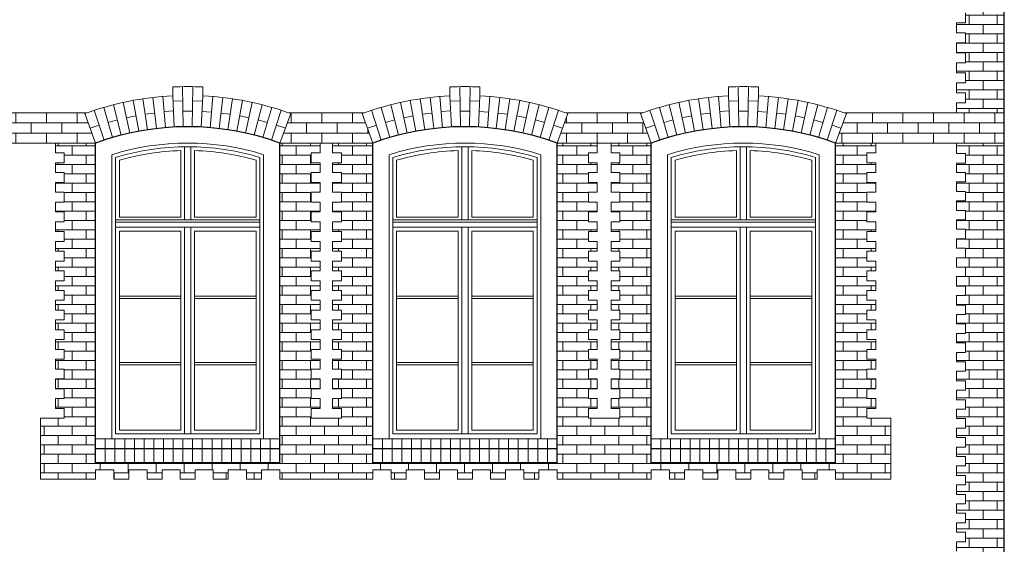
# Model space of a CAD drawing. Units: centimetres. Extents: x 11711 to 27676, y -13618 to -101.
# Drawn here: x 24143 to 24928, y -12188 to -11770 of the extents above; entities that cross this region are included whole.
import ezdxf

# ---------------------------------------------------------------- set-up
doc = ezdxf.new("R2010")
doc.units = ezdxf.units.CM
for name, color, linetype, lineweight in [('Elewacje', 142, 'Continuous', 25), ('Lpomoc', 95, 'Continuous', 13), ('Obrys', 143, 'Continuous', 20), ('Wypełnienie', 252, 'Continuous', 9)]:
    doc.layers.add(name, color=color, linetype=linetype, lineweight=lineweight)

msp = doc.modelspace()

# ---------------------------------------------------------------- hatches: boundary and pattern name
at = {"layer": 'Wypełnienie'}
h = msp.add_hatch(dxfattribs=at)
h.set_pattern_fill('AR-BRSTD', color=256, scale=0.11, style=0)
h.paths.add_polyline_path([(24928.13, -11748.19), (24906.13, -11748.19), (24884.13, -11748.19), (24884.13, -11756.19), (24890.13, -11756.19), (24890.13, -11764.19), (24897.13, -11764.19), (24897.13, -11772.19), (24890.13, -11772.19), (24890.13, -11780.19), (24897.13, -11780.19), (24897.13, -11788.19), (24890.13, -11788.19), (24890.13, -11796.19), (24897.13, -11796.19), (24897.13, -11804.19), (24890.13, -11804.19), (24890.13, -11812.19), (24897.13, -11812.19), (24897.13, -11820.19), (24890.13, -11820.19), (24890.13, -11828.19), (24897.13, -11828.19), (24897.13, -11836.19), (24890.13, -11836.19), (24890.13, -11844.19), (24928.13, -11844.19)])
h = msp.add_hatch(dxfattribs=at)
h.set_pattern_fill('AR-BRSTD', color=256, scale=0.12, style=0)
h.paths.add_polyline_path([(24195.06, -11844.7, -0.001588), (24196.49, -11844.19), (24059.13, -11844.19), (24059.13, -11868.19), (24203.63, -11868.19)])
h = msp.add_hatch(dxfattribs=at)
h.set_pattern_fill('AR-BRSTD', color=256, scale=0.12, style=0)
h.paths.add_polyline_path([(24416.06, -11844.7, -0.001588), (24417.49, -11844.19), (24357.78, -11844.19, -0.001588), (24359.21, -11844.7), (24350.63, -11868.19), (24424.63, -11868.19)])
h = msp.add_hatch(dxfattribs=at)
h.set_pattern_fill('AR-BRSTD', color=256, scale=0.12, style=0)
h.paths.add_polyline_path([(24638.06, -11844.7, -0.001588), (24639.49, -11844.19), (24578.78, -11844.19, -0.001588), (24580.21, -11844.7), (24571.63, -11868.19), (24646.63, -11868.19)])
h = msp.add_hatch(dxfattribs=at)
h.set_pattern_fill('AR-BRSTD', color=256, scale=0.12, style=0)
h.paths.add_polyline_path([(24928.13, -11844.19), (24800.78, -11844.19, -0.001588), (24802.21, -11844.7), (24793.63, -11868.19), (24928.13, -11868.19)])
h = msp.add_hatch(dxfattribs=at)
h.set_pattern_fill('AR-BRSTD', color=256, scale=0.11, style=0)
h.paths.add_polyline_path([(24424.63, -11868.19), (24392.63, -11868.19), (24392.63, -11876.03), (24399.63, -11876.03), (24399.63, -11883.87), (24392.63, -11883.87), (24392.63, -11891.71), (24399.63, -11891.71), (24399.63, -11899.56), (24392.63, -11899.56), (24392.63, -11907.4), (24399.63, -11907.4), (24399.63, -11915.24), (24392.63, -11915.24), (24392.63, -11923.09), (24399.63, -11923.09), (24399.63, -11930.93), (24392.63, -11930.93), (24392.63, -11938.77), (24399.63, -11938.77), (24399.63, -11946.62), (24392.63, -11946.62), (24392.63, -11954.46), (24399.63, -11954.46), (24399.63, -11962.3), (24392.63, -11962.3), (24392.63, -11970.14), (24399.63, -11970.14), (24399.63, -11977.99), (24392.63, -11977.99), (24392.63, -11985.83), (24399.63, -11985.83), (24399.63, -11993.67), (24392.63, -11993.67), (24392.63, -12001.52), (24399.63, -12001.52), (24399.63, -12009.36), (24392.63, -12009.36), (24392.63, -12017.2), (24399.63, -12017.2), (24399.63, -12025.05), (24392.63, -12025.05), (24392.63, -12032.89), (24399.63, -12032.89), (24399.63, -12040.73), (24392.63, -12040.73), (24392.63, -12048.58), (24399.63, -12048.58), (24399.63, -12056.42), (24392.63, -12056.42), (24392.63, -12064.26), (24399.63, -12064.26), (24399.63, -12072.1), (24392.63, -12072.1), (24392.63, -12079.95), (24399.63, -12079.95), (24399.63, -12087.79), (24392.63, -12087.79), (24380.63, -12087.79), (24375.63, -12087.79), (24375.63, -12079.95), (24382.63, -12079.95), (24382.63, -12072.1), (24375.63, -12072.1), (24375.63, -12064.26), (24382.63, -12064.26), (24382.63, -12056.42), (24375.63, -12056.42), (24375.63, -12048.58), (24382.63, -12048.58), (24382.63, -12040.73), (24375.63, -12040.73), (24375.63, -12032.89), (24382.63, -12032.89), (24382.63, -12025.05), (24375.63, -12025.05), (24375.63, -12017.2), (24382.63, -12017.2), (24382.63, -12009.36), (24375.63, -12009.36), (24375.63, -12001.52), (24382.63, -12001.52), (24382.63, -11993.67), (24375.63, -11993.67), (24375.63, -11985.83), (24382.63, -11985.83), (24382.63, -11977.99), (24375.63, -11977.99), (24375.63, -11970.14), (24382.63, -11970.14), (24382.63, -11962.3), (24375.63, -11962.3), (24375.63, -11954.46), (24382.63, -11954.46), (24382.63, -11946.62), (24375.63, -11946.62), (24375.63, -11938.77), (24382.63, -11938.77), (24382.63, -11930.93), (24375.63, -11930.93), (24375.63, -11923.09), (24382.63, -11923.09), (24382.63, -11915.24), (24375.63, -11915.24), (24375.63, -11907.4), (24382.63, -11907.4), (24382.63, -11899.56), (24375.63, -11899.56), (24375.63, -11891.71), (24382.63, -11891.71), (24382.63, -11883.87), (24375.63, -11883.87), (24375.63, -11876.03), (24382.63, -11876.03), (24382.63, -11868.19), (24350.63, -11868.19), (24350.63, -12123.4), (24203.63, -12123.4), (24203.63, -11868.19), (24171.63, -11868.19), (24171.63, -11876.03), (24178.63, -11876.03), (24178.63, -11883.87), (24171.63, -11883.87), (24171.63, -11891.71), (24178.63, -11891.71), (24178.63, -11899.56), (24171.63, -11899.56), (24171.63, -11907.4), (24178.63, -11907.4), (24178.63, -11915.24), (24171.63, -11915.24), (24171.63, -11923.09), (24178.63, -11923.09), (24178.63, -11930.93), (24171.63, -11930.93), (24171.63, -11938.77), (24178.63, -11938.77), (24178.63, -11946.62), (24171.63, -11946.62), (24171.63, -11954.46), (24178.63, -11954.46), (24178.63, -11962.3), (24171.63, -11962.3), (24171.63, -11970.14), (24178.63, -11970.14), (24178.63, -11977.99), (24171.63, -11977.99), (24171.63, -11985.83), (24178.63, -11985.83), (24178.63, -11993.67), (24171.63, -11993.67), (24171.63, -12001.52), (24178.63, -12001.52), (24178.63, -12009.36), (24171.63, -12009.36), (24171.63, -12017.2), (24178.63, -12017.2), (24178.63, -12025.05), (24171.63, -12025.05), (24171.63, -12032.89), (24178.63, -12032.89), (24178.63, -12040.73), (24171.63, -12040.73), (24171.63, -12048.58), (24178.63, -12048.58), (24178.63, -12056.42), (24171.63, -12056.42), (24171.63, -12064.26), (24178.63, -12064.26), (24178.63, -12072.1), (24171.63, -12072.1), (24171.63, -12079.95), (24178.63, -12079.95), (24178.63, -12087.79), (24171.63, -12087.79), (24159.63, -12087.79), (24159.63, -12136.28), (24203.63, -12136.28), (24203.63, -12128.78), (24218.23, -12128.78), (24218.23, -12136.28), (24230.23, -12136.28), (24230.23, -12128.78), (24244.83, -12128.78), (24244.83, -12136.28), (24256.83, -12136.28), (24256.83, -12128.78), (24271.13, -12128.78), (24271.13, -12136.28), (24283.13, -12136.28), (24283.13, -12128.78), (24297.43, -12128.78), (24297.43, -12136.28), (24309.43, -12136.28), (24309.43, -12128.78), (24324.03, -12128.78), (24324.03, -12136.28), (24336.03, -12136.28), (24336.03, -12128.78), (24350.63, -12128.78), (24350.63, -12136.28), (24424.63, -12136.28), (24424.63, -12128.78), (24439.23, -12128.78), (24439.23, -12136.28), (24451.23, -12136.28), (24451.23, -12128.78), (24465.83, -12128.78), (24465.83, -12136.28), (24477.83, -12136.28), (24477.83, -12128.78), (24492.13, -12128.78), (24492.13, -12136.28), (24504.13, -12136.28), (24504.13, -12128.78), (24518.43, -12128.78), (24518.43, -12136.28), (24530.43, -12136.28), (24530.43, -12128.78), (24545.03, -12128.78), (24545.03, -12136.28), (24557.03, -12136.28), (24557.03, -12128.78), (24571.63, -12128.78), (24571.63, -12136.28), (24646.63, -12136.28), (24646.63, -12128.78), (24661.23, -12128.78), (24661.23, -12136.28), (24673.23, -12136.28), (24673.23, -12128.78), (24687.83, -12128.78), (24687.83, -12136.28), (24699.83, -12136.28), (24699.83, -12128.78), (24714.13, -12128.78), (24714.13, -12136.28), (24726.13, -12136.28), (24726.13, -12128.78), (24740.43, -12128.78), (24740.43, -12136.28), (24752.43, -12136.28), (24752.43, -12128.78), (24767.03, -12128.78), (24767.03, -12136.28), (24779.03, -12136.28), (24779.03, -12128.78), (24793.63, -12128.78), (24793.63, -12136.28), (24837.63, -12136.28), (24837.63, -12087.79), (24825.63, -12087.79), (24818.63, -12087.79), (24818.63, -12079.95), (24825.63, -12079.95), (24825.63, -12072.1), (24818.63, -12072.1), (24818.63, -12064.26), (24825.63, -12064.26), (24825.63, -12056.42), (24818.63, -12056.42), (24818.63, -12048.58), (24825.63, -12048.58), (24825.63, -12040.73), (24818.63, -12040.73), (24818.63, -12032.89), (24825.63, -12032.89), (24825.63, -12025.05), (24818.63, -12025.05), (24818.63, -12017.2), (24825.63, -12017.2), (24825.63, -12009.36), (24818.63, -12009.36), (24818.63, -12001.52), (24825.63, -12001.52), (24825.63, -11993.67), (24818.63, -11993.67), (24818.63, -11985.83), (24825.63, -11985.83), (24825.63, -11977.99), (24818.63, -11977.99), (24818.63, -11970.14), (24825.63, -11970.14), (24825.63, -11962.3), (24818.63, -11962.3), (24818.63, -11954.46), (24825.63, -11954.46), (24825.63, -11946.62), (24818.63, -11946.62), (24818.63, -11938.77), (24825.63, -11938.77), (24825.63, -11930.93), (24818.63, -11930.93), (24818.63, -11923.09), (24825.63, -11923.09), (24825.63, -11915.24), (24818.63, -11915.24), (24818.63, -11907.4), (24825.63, -11907.4), (24825.63, -11899.56), (24818.63, -11899.56), (24818.63, -11891.71), (24825.63, -11891.71), (24825.63, -11883.87), (24818.63, -11883.87), (24818.63, -11876.03), (24825.63, -11876.03), (24825.63, -11868.19), (24793.63, -11868.19), (24793.63, -12123.4), (24646.63, -12123.4), (24646.63, -11868.19), (24614.63, -11868.19), (24614.63, -11876.03), (24621.63, -11876.03), (24621.63, -11883.87), (24614.63, -11883.87), (24614.63, -11891.71), (24621.63, -11891.71), (24621.63, -11899.56), (24614.63, -11899.56), (24614.63, -11907.4), (24621.63, -11907.4), (24621.63, -11915.24), (24614.63, -11915.24), (24614.63, -11923.09), (24621.63, -11923.09), (24621.63, -11930.93), (24614.63, -11930.93), (24614.63, -11938.77), (24621.63, -11938.77), (24621.63, -11946.62), (24614.63, -11946.62), (24614.63, -11954.46), (24621.63, -11954.46), (24621.63, -11962.3), (24614.63, -11962.3), (24614.63, -11970.14), (24621.63, -11970.14), (24621.63, -11977.99), (24614.63, -11977.99), (24614.63, -11985.83), (24621.63, -11985.83), (24621.63, -11993.67), (24614.63, -11993.67), (24614.63, -12001.52), (24621.63, -12001.52), (24621.63, -12009.36), (24614.63, -12009.36), (24614.63, -12017.2), (24621.63, -12017.2), (24621.63, -12025.05), (24614.63, -12025.05), (24614.63, -12032.89), (24621.63, -12032.89), (24621.63, -12040.73), (24614.63, -12040.73), (24614.63, -12048.58), (24621.63, -12048.58), (24621.63, -12056.42), (24614.63, -12056.42), (24614.63, -12064.26), (24621.63, -12064.26), (24621.63, -12072.1), (24614.63, -12072.1), (24614.63, -12079.95), (24621.63, -12079.95), (24621.63, -12087.79), (24614.63, -12087.79), (24602.63, -12087.79), (24596.63, -12087.79), (24596.63, -12079.95), (24603.63, -12079.95), (24603.63, -12072.1), (24596.63, -12072.1), (24596.63, -12064.26), (24603.63, -12064.26), (24603.63, -12056.42), (24596.63, -12056.42), (24596.63, -12048.58), (24603.63, -12048.58), (24603.63, -12040.73), (24596.63, -12040.73), (24596.63, -12032.89), (24603.63, -12032.89), (24603.63, -12025.05), (24596.63, -12025.05), (24596.63, -12017.2), (24603.63, -12017.2), (24603.63, -12009.36), (24596.63, -12009.36), (24596.63, -12001.52), (24603.63, -12001.52), (24603.63, -11993.67), (24596.63, -11993.67), (24596.63, -11985.83), (24603.63, -11985.83), (24603.63, -11977.99), (24596.63, -11977.99), (24596.63, -11970.14), (24603.63, -11970.14), (24603.63, -11962.3), (24596.63, -11962.3), (24596.63, -11954.46), (24603.63, -11954.46), (24603.63, -11946.62), (24596.63, -11946.62), (24596.63, -11938.77), (24603.63, -11938.77), (24603.63, -11930.93), (24596.63, -11930.93), (24596.63, -11923.09), (24603.63, -11923.09), (24603.63, -11915.24), (24596.63, -11915.24), (24596.63, -11907.4), (24603.63, -11907.4), (24603.63, -11899.56), (24596.63, -11899.56), (24596.63, -11891.71), (24603.63, -11891.71), (24603.63, -11883.87), (24596.63, -11883.87), (24596.63, -11876.03), (24603.63, -11876.03), (24603.63, -11868.19), (24571.63, -11868.19), (24571.63, -12123.4), (24424.63, -12123.4)])
h = msp.add_hatch(dxfattribs=at)
h.set_pattern_fill('AR-BRSTD', color=256, scale=0.11, style=0)
h.paths.add_polyline_path([(24928.13, -11868.19), (24890.13, -11868.19), (24890.13, -11876.59), (24897.13, -11876.59), (24897.13, -11884.14), (24890.13, -11884.14), (24890.13, -11891.69), (24897.13, -11891.69), (24897.13, -11899.24), (24890.13, -11899.24), (24890.13, -11906.8), (24897.13, -11906.8), (24897.13, -11914.35), (24890.13, -11914.35), (24890.13, -11921.9), (24897.13, -11921.9), (24897.13, -11929.45), (24890.13, -11929.45), (24890.13, -11937), (24897.13, -11937), (24897.13, -11944.56), (24890.13, -11944.56), (24890.13, -11952.11), (24897.13, -11952.11), (24897.13, -11959.66), (24890.13, -11959.66), (24890.13, -11967.21), (24897.13, -11967.21), (24897.13, -11974.76), (24890.13, -11974.76), (24890.13, -11982.31), (24897.13, -11982.31), (24897.13, -11989.87), (24890.13, -11989.87), (24890.13, -11997.42), (24897.13, -11997.42), (24897.13, -12004.97), (24890.13, -12004.97), (24890.13, -12012.52), (24897.13, -12012.52), (24897.13, -12020.07), (24890.13, -12020.07), (24890.13, -12027.62), (24897.13, -12027.62), (24897.13, -12035.18), (24890.13, -12035.18), (24890.13, -12042.73), (24897.13, -12042.73), (24897.13, -12050.28), (24890.13, -12050.28), (24890.13, -12057.83), (24897.13, -12057.83), (24897.13, -12065.38), (24890.13, -12065.38), (24890.13, -12072.93), (24897.13, -12072.93), (24897.13, -12080.49), (24890.13, -12080.49), (24890.13, -12088.04), (24897.13, -12088.04), (24897.13, -12095.59), (24890.13, -12095.59), (24890.13, -12103.14), (24897.13, -12103.14), (24897.13, -12110.69), (24890.13, -12110.69), (24890.13, -12118.24), (24897.13, -12118.24), (24897.13, -12125.8), (24890.13, -12125.8), (24890.13, -12133.35), (24897.13, -12133.35), (24897.13, -12140.9), (24890.13, -12140.9), (24890.13, -12148.45), (24897.13, -12148.45), (24897.13, -12156), (24890.13, -12156), (24890.13, -12163.56), (24897.13, -12163.56), (24897.13, -12171.11), (24890.13, -12171.11), (24890.13, -12178.66), (24897.13, -12178.66), (24897.13, -12186.21), (24890.13, -12186.21), (24890.13, -12193.76), (24897.13, -12193.76), (24897.13, -12201.31), (24890.13, -12201.31), (24890.13, -12208.87), (24897.13, -12208.87), (24897.13, -12216.42), (24890.13, -12216.42), (24890.13, -12223.97), (24897.13, -12223.97), (24897.13, -12231.52), (24890.13, -12231.52), (24890.13, -12239.07), (24897.13, -12239.07), (24897.13, -12246.62), (24890.13, -12246.62), (24890.13, -12254.18), (24897.13, -12254.18), (24897.13, -12261.73), (24890.13, -12261.73), (24890.13, -12269.28), (24897.13, -12269.28), (24897.13, -12276.83), (24928.13, -12276.83)])

# ---------------------------------------------------------------- linework, layer by layer
at = {"layer": 'Elewacje'}
for p, q in [((24928.13, -12599.83), (24928.13, -11748.19)), ((24203.63, -12123.4), (24203.63, -11868.19)), ((24350.63, -12123.4), (24350.63, -11868.19)), ((24424.63, -12123.4), (24424.63, -11868.19)), ((24571.63, -12123.4), (24571.63, -11868.19)), ((24646.63, -12123.4), (24646.63, -11868.19)), ((24793.63, -12123.4), (24793.63, -11868.19)), ((24350.63, -12112.19), (24203.63, -12112.19)), ((24571.63, -12112.19), (24424.63, -12112.19)), ((24793.63, -12112.19), (24646.63, -12112.19)), ((24350.63, -12123.4), (24203.63, -12123.4)), ((24571.63, -12123.4), (24424.63, -12123.4)), ((24793.63, -12123.4), (24646.63, -12123.4))]:
    msp.add_line(p, q, dxfattribs=at)
for centre in [(24277.13, -12069.46), (24498.13, -12069.46), (24720.13, -12069.46)]:
    msp.add_arc(centre, 214.28, 69.93957, 110.06043, dxfattribs=at)
at = {"layer": 'Lpomoc'}
for p, q in [((24273.56, -11855.22), (24273.03, -11823.22)), ((24281.24, -11823.22), (24280.7, -11855.22)), ((24494.56, -11855.22), (24494.03, -11823.22)), ((24502.24, -11823.22), (24501.7, -11855.22)), ((24716.56, -11855.22), (24716.03, -11823.22)), ((24724.24, -11823.22), (24723.7, -11855.22)), ((24217.91, -11837.63), (24224.1, -11861.85)), ((24225.68, -11835.78), (24231.05, -11860.2)), ((24233.49, -11834.2), (24238.05, -11858.78)), ((24241.36, -11832.87), (24245.1, -11857.59)), ((24249.27, -11831.81), (24252.18, -11856.64)), ((24257.21, -11831.02), (24259.29, -11855.93)), ((24266.42, -11855.45), (24265.17, -11830.48)), ((24265.39, -11834.88), (24273.22, -11834.64)), ((24288.88, -11834.88), (24281.05, -11834.64)), ((24287.85, -11855.45), (24289.1, -11830.48)), ((24297.06, -11831.02), (24294.97, -11855.93)), ((24302.08, -11856.64), (24304.99, -11831.81)), ((24309.16, -11857.59), (24312.9, -11832.87)), ((24316.21, -11858.78), (24320.77, -11834.2)), ((24323.21, -11860.2), (24328.59, -11835.78)), ((24330.16, -11861.85), (24336.35, -11837.63)), ((24438.91, -11837.63), (24445.1, -11861.85)), ((24446.68, -11835.78), (24452.05, -11860.2)), ((24454.49, -11834.2), (24459.05, -11858.78)), ((24462.36, -11832.87), (24466.1, -11857.59)), ((24470.27, -11831.81), (24473.18, -11856.64)), ((24478.21, -11831.02), (24480.29, -11855.93)), ((24487.42, -11855.45), (24486.17, -11830.48)), ((24486.39, -11834.88), (24494.22, -11834.64)), ((24509.88, -11834.88), (24502.05, -11834.64)), ((24508.85, -11855.45), (24510.1, -11830.48)), ((24518.06, -11831.02), (24515.97, -11855.93)), ((24523.08, -11856.64), (24525.99, -11831.81)), ((24530.16, -11857.59), (24533.9, -11832.87)), ((24537.21, -11858.78), (24541.77, -11834.2)), ((24544.21, -11860.2), (24549.59, -11835.78)), ((24551.16, -11861.85), (24557.35, -11837.63)), ((24660.91, -11837.63), (24667.1, -11861.85)), ((24668.68, -11835.78), (24674.05, -11860.2)), ((24676.49, -11834.2), (24681.05, -11858.78)), ((24684.36, -11832.87), (24688.1, -11857.59)), ((24692.27, -11831.81), (24695.18, -11856.64)), ((24700.21, -11831.02), (24702.29, -11855.93)), ((24709.42, -11855.45), (24708.17, -11830.48)), ((24708.39, -11834.88), (24716.22, -11834.64)), ((24731.88, -11834.88), (24724.05, -11834.64)), ((24730.85, -11855.45), (24732.1, -11830.48)), ((24740.06, -11831.02), (24737.97, -11855.93)), ((24745.08, -11856.64), (24747.99, -11831.81)), ((24752.16, -11857.59), (24755.9, -11832.87)), ((24759.21, -11858.78), (24763.77, -11834.2)), ((24766.21, -11860.2), (24771.59, -11835.78)), ((24773.16, -11861.85), (24779.35, -11837.63)), ((24196.49, -11844.19), (24059.13, -11844.19)), ((24202.6, -11842.09), (24210.38, -11865.85)), ((24210.22, -11839.73), (24217.21, -11863.73)), ((24243.23, -11845.23), (24250.73, -11844.23)), ((24258.21, -11842.97), (24265.77, -11842.59)), ((24273.35, -11842.72), (24280.91, -11842.72)), ((24296.01, -11843.47), (24288.47, -11842.97)), ((24311.03, -11845.23), (24303.54, -11844.23)), ((24337.06, -11863.73), (24344.05, -11839.73)), ((24343.88, -11865.85), (24351.67, -11842.09)), ((24357.78, -11844.19), (24417.49, -11844.19)), ((24423.6, -11842.09), (24431.38, -11865.85)), ((24431.22, -11839.73), (24438.21, -11863.73)), ((24464.23, -11845.23), (24471.73, -11844.23)), ((24479.21, -11842.97), (24486.77, -11842.59)), ((24494.35, -11842.72), (24501.91, -11842.72)), ((24517.01, -11843.47), (24509.47, -11842.97)), ((24532.03, -11845.23), (24524.54, -11844.23)), ((24558.06, -11863.73), (24565.05, -11839.73)), ((24564.88, -11865.85), (24572.67, -11842.09)), ((24578.78, -11844.19), (24639.49, -11844.19)), ((24645.6, -11842.09), (24653.38, -11865.85)), ((24653.22, -11839.73), (24660.21, -11863.73)), ((24686.23, -11845.23), (24693.73, -11844.23)), ((24701.21, -11842.97), (24708.77, -11842.59)), ((24716.35, -11842.72), (24723.91, -11842.72)), ((24739.01, -11843.47), (24731.47, -11842.97)), ((24754.03, -11845.23), (24746.54, -11844.23)), ((24780.06, -11863.73), (24787.05, -11839.73)), ((24786.88, -11865.85), (24794.67, -11842.09)), ((24800.78, -11844.19), (24928.13, -11844.19)), ((24213.71, -11851.73), (24221.01, -11849.74)), ((24228.36, -11847.99), (24235.77, -11846.49)), ((24325.9, -11847.99), (24318.49, -11846.49)), ((24340.55, -11851.73), (24333.26, -11849.74)), ((24434.71, -11851.73), (24442.01, -11849.74)), ((24449.36, -11847.99), (24456.77, -11846.49)), ((24546.9, -11847.99), (24539.49, -11846.49)), ((24561.55, -11851.73), (24554.26, -11849.74)), ((24656.71, -11851.73), (24664.01, -11849.74)), ((24671.36, -11847.99), (24678.77, -11846.49)), ((24768.9, -11847.99), (24761.49, -11846.49)), ((24783.55, -11851.73), (24776.26, -11849.74)), ((24199.34, -11856.44), (24206.49, -11853.97)), ((24354.92, -11856.44), (24347.77, -11853.97)), ((24420.34, -11856.44), (24427.49, -11853.97)), ((24575.92, -11856.44), (24568.77, -11853.97)), ((24642.34, -11856.44), (24649.49, -11853.97)), ((24797.92, -11856.44), (24790.77, -11853.97)), ((24203.63, -11868.19), (24059.13, -11868.19)), ((24350.63, -11868.19), (24424.63, -11868.19)), ((24571.63, -11868.19), (24646.63, -11868.19)), ((24793.63, -11868.19), (24928.13, -11868.19)), ((24274.63, -11871.19), (24274.63, -11929.37)), ((24279.63, -11871.19), (24279.63, -11929.37)), ((24495.63, -11871.19), (24495.63, -11929.37)), ((24500.63, -11871.19), (24500.63, -11929.37)), ((24717.63, -11871.19), (24717.63, -11929.37)), ((24722.63, -11871.19), (24722.63, -11929.37)), ((24334.63, -11929.37), (24219.63, -11929.37)), ((24334.63, -11931.37), (24219.63, -11931.37)), ((24555.63, -11929.37), (24440.63, -11929.37)), ((24555.63, -11931.37), (24440.63, -11931.37)), ((24777.63, -11929.37), (24662.63, -11929.37)), ((24777.63, -11931.37), (24662.63, -11931.37)), ((24334.63, -11935.37), (24219.63, -11935.37)), ((24274.63, -11935.37), (24274.63, -12100.19)), ((24279.63, -11935.37), (24279.63, -12100.19)), ((24555.63, -11935.37), (24440.63, -11935.37)), ((24495.63, -11935.37), (24495.63, -12100.19)), ((24500.63, -11935.37), (24500.63, -12100.19)), ((24777.63, -11935.37), (24662.63, -11935.37)), ((24717.63, -11935.37), (24717.63, -12100.19)), ((24722.63, -11935.37), (24722.63, -12100.19)), ((24271.63, -11990.31), (24222.63, -11990.31)), ((24271.63, -11992.31), (24222.63, -11992.31)), ((24282.63, -11990.31), (24331.63, -11990.31)), ((24282.63, -11992.31), (24331.63, -11992.31)), ((24492.63, -11990.31), (24443.63, -11990.31)), ((24492.63, -11992.31), (24443.63, -11992.31)), ((24503.63, -11990.31), (24552.63, -11990.31)), ((24503.63, -11992.31), (24552.63, -11992.31)), ((24714.63, -11990.31), (24665.63, -11990.31)), ((24714.63, -11992.31), (24665.63, -11992.31)), ((24725.63, -11990.31), (24774.63, -11990.31)), ((24725.63, -11992.31), (24774.63, -11992.31)), ((24271.63, -12043.25), (24222.63, -12043.25)), ((24271.63, -12045.25), (24222.63, -12045.25)), ((24282.63, -12043.25), (24331.63, -12043.25)), ((24282.63, -12045.25), (24331.63, -12045.25)), ((24492.63, -12043.25), (24443.63, -12043.25)), ((24492.63, -12045.25), (24443.63, -12045.25)), ((24503.63, -12043.25), (24552.63, -12043.25)), ((24503.63, -12045.25), (24552.63, -12045.25)), ((24714.63, -12043.25), (24665.63, -12043.25)), ((24714.63, -12045.25), (24665.63, -12045.25)), ((24725.63, -12043.25), (24774.63, -12043.25)), ((24725.63, -12045.25), (24774.63, -12045.25)), ((24159.63, -12087.79), (24159.63, -12136.28)), ((24159.63, -12087.79), (24171.63, -12087.79)), ((24380.63, -12087.79), (24392.63, -12087.79)), ((24394.63, -12087.79), (24382.63, -12087.79)), ((24602.63, -12087.79), (24614.63, -12087.79)), ((24837.63, -12087.79), (24825.63, -12087.79)), ((24837.63, -12087.79), (24837.63, -12136.28)), ((24211.37, -12104.19), (24211.37, -12123.4)), ((24219.11, -12104.19), (24219.11, -12123.4)), ((24226.84, -12104.19), (24226.84, -12123.4)), ((24234.58, -12104.19), (24234.58, -12123.4)), ((24242.32, -12104.19), (24242.32, -12123.4)), ((24250.05, -12104.19), (24250.05, -12123.4)), ((24257.79, -12104.19), (24257.79, -12123.4)), ((24265.53, -12104.19), (24265.53, -12123.4)), ((24273.26, -12104.19), (24273.26, -12123.4)), ((24281, -12104.19), (24281, -12123.4)), ((24288.74, -12104.19), (24288.74, -12123.4)), ((24296.47, -12104.19), (24296.47, -12123.4)), ((24304.21, -12104.19), (24304.21, -12123.4)), ((24311.95, -12104.19), (24311.95, -12123.4)), ((24319.68, -12104.19), (24319.68, -12123.4)), ((24327.42, -12104.19), (24327.42, -12123.4)), ((24335.16, -12104.19), (24335.16, -12123.4)), ((24342.9, -12104.19), (24342.9, -12123.4)), ((24432.37, -12104.19), (24432.37, -12123.4)), ((24440.11, -12104.19), (24440.11, -12123.4)), ((24447.84, -12104.19), (24447.84, -12123.4)), ((24455.58, -12104.19), (24455.58, -12123.4)), ((24463.32, -12104.19), (24463.32, -12123.4)), ((24471.05, -12104.19), (24471.05, -12123.4)), ((24478.79, -12104.19), (24478.79, -12123.4)), ((24486.53, -12104.19), (24486.53, -12123.4)), ((24494.26, -12104.19), (24494.26, -12123.4)), ((24502, -12104.19), (24502, -12123.4)), ((24509.74, -12104.19), (24509.74, -12123.4)), ((24517.47, -12104.19), (24517.47, -12123.4)), ((24525.21, -12104.19), (24525.21, -12123.4)), ((24532.95, -12104.19), (24532.95, -12123.4)), ((24540.68, -12104.19), (24540.68, -12123.4)), ((24548.42, -12104.19), (24548.42, -12123.4)), ((24556.16, -12104.19), (24556.16, -12123.4)), ((24563.9, -12104.19), (24563.9, -12123.4)), ((24654.37, -12104.19), (24654.37, -12123.4)), ((24662.11, -12104.19), (24662.11, -12123.4)), ((24669.84, -12104.19), (24669.84, -12123.4)), ((24677.58, -12104.19), (24677.58, -12123.4)), ((24685.32, -12104.19), (24685.32, -12123.4)), ((24693.05, -12104.19), (24693.05, -12123.4)), ((24700.79, -12104.19), (24700.79, -12123.4)), ((24708.53, -12104.19), (24708.53, -12123.4)), ((24716.26, -12104.19), (24716.26, -12123.4)), ((24724, -12104.19), (24724, -12123.4)), ((24731.74, -12104.19), (24731.74, -12123.4)), ((24739.47, -12104.19), (24739.47, -12123.4)), ((24747.21, -12104.19), (24747.21, -12123.4)), ((24754.95, -12104.19), (24754.95, -12123.4)), ((24762.68, -12104.19), (24762.68, -12123.4)), ((24770.42, -12104.19), (24770.42, -12123.4)), ((24778.16, -12104.19), (24778.16, -12123.4)), ((24785.9, -12104.19), (24785.9, -12123.4)), ((24159.63, -12136.28), (24203.63, -12136.28)), ((24424.63, -12136.28), (24350.63, -12136.28)), ((24646.63, -12136.28), (24571.63, -12136.28)), ((24837.63, -12136.28), (24793.63, -12136.28))]:
    msp.add_line(p, q, dxfattribs=at)
for points in [[(24897.13, -11764.19), (24897.13, -11772.19), (24890.13, -11772.19), (24890.13, -11780.19), (24897.13, -11780.19), (24897.13, -11788.19), (24890.13, -11788.19), (24890.13, -11796.19), (24897.13, -11796.19), (24897.13, -11804.19), (24890.13, -11804.19), (24890.13, -11812.19), (24897.13, -11812.19), (24897.13, -11820.19), (24890.13, -11820.19), (24890.13, -11828.19), (24897.13, -11828.19), (24897.13, -11836.19), (24890.13, -11836.19), (24890.13, -11844.19), (24890.13, -11844.19)], [(24171.63, -11868.19), (24171.63, -11876.03), (24178.63, -11876.03), (24178.63, -11883.87), (24171.63, -11883.87), (24171.63, -11891.71), (24178.63, -11891.71), (24178.63, -11899.56), (24171.63, -11899.56), (24171.63, -11907.4), (24178.63, -11907.4), (24178.63, -11915.24), (24171.63, -11915.24), (24171.63, -11923.09), (24178.63, -11923.09), (24178.63, -11930.93), (24171.63, -11930.93), (24171.63, -11938.77), (24178.63, -11938.77), (24178.63, -11946.62), (24171.63, -11946.62), (24171.63, -11954.46), (24178.63, -11954.46), (24178.63, -11962.3), (24171.63, -11962.3), (24171.63, -11970.14), (24178.63, -11970.14), (24178.63, -11977.99), (24171.63, -11977.99), (24171.63, -11985.83), (24178.63, -11985.83), (24178.63, -11993.67), (24171.63, -11993.67), (24171.63, -12001.52), (24178.63, -12001.52), (24178.63, -12009.36), (24171.63, -12009.36), (24171.63, -12017.2), (24178.63, -12017.2), (24178.63, -12025.05), (24171.63, -12025.05), (24171.63, -12032.89), (24178.63, -12032.89), (24178.63, -12040.73), (24171.63, -12040.73), (24171.63, -12048.58), (24178.63, -12048.58), (24178.63, -12056.42), (24171.63, -12056.42), (24171.63, -12064.26), (24178.63, -12064.26), (24178.63, -12072.1), (24171.63, -12072.1), (24171.63, -12079.95), (24178.63, -12079.95), (24178.63, -12087.79), (24171.63, -12087.79), (24171.63, -12087.79)], [(24382.63, -11868.19), (24382.63, -11876.03), (24375.63, -11876.03), (24375.63, -11883.87), (24382.63, -11883.87), (24382.63, -11891.71), (24375.63, -11891.71), (24375.63, -11899.56), (24382.63, -11899.56), (24382.63, -11907.4), (24375.63, -11907.4), (24375.63, -11915.24), (24382.63, -11915.24), (24382.63, -11923.09), (24375.63, -11923.09), (24375.63, -11930.93), (24382.63, -11930.93), (24382.63, -11938.77), (24375.63, -11938.77), (24375.63, -11946.62), (24382.63, -11946.62), (24382.63, -11954.46), (24375.63, -11954.46), (24375.63, -11962.3), (24382.63, -11962.3), (24382.63, -11970.14), (24375.63, -11970.14), (24375.63, -11977.99), (24382.63, -11977.99), (24382.63, -11985.83), (24375.63, -11985.83), (24375.63, -11993.67), (24382.63, -11993.67), (24382.63, -12001.52), (24375.63, -12001.52), (24375.63, -12009.36), (24382.63, -12009.36), (24382.63, -12017.2), (24375.63, -12017.2), (24375.63, -12025.05), (24382.63, -12025.05), (24382.63, -12032.89), (24375.63, -12032.89), (24375.63, -12040.73), (24382.63, -12040.73), (24382.63, -12048.58), (24375.63, -12048.58), (24375.63, -12056.42), (24382.63, -12056.42), (24382.63, -12064.26), (24375.63, -12064.26), (24375.63, -12072.1), (24382.63, -12072.1), (24382.63, -12079.95), (24375.63, -12079.95), (24375.63, -12087.79), (24382.63, -12087.79), (24382.63, -12087.79)], [(24392.63, -11868.19), (24392.63, -11876.03), (24399.63, -11876.03), (24399.63, -11883.87), (24392.63, -11883.87), (24392.63, -11891.71), (24399.63, -11891.71), (24399.63, -11899.56), (24392.63, -11899.56), (24392.63, -11907.4), (24399.63, -11907.4), (24399.63, -11915.24), (24392.63, -11915.24), (24392.63, -11923.09), (24399.63, -11923.09), (24399.63, -11930.93), (24392.63, -11930.93), (24392.63, -11938.77), (24399.63, -11938.77), (24399.63, -11946.62), (24392.63, -11946.62), (24392.63, -11954.46), (24399.63, -11954.46), (24399.63, -11962.3), (24392.63, -11962.3), (24392.63, -11970.14), (24399.63, -11970.14), (24399.63, -11977.99), (24392.63, -11977.99), (24392.63, -11985.83), (24399.63, -11985.83), (24399.63, -11993.67), (24392.63, -11993.67), (24392.63, -12001.52), (24399.63, -12001.52), (24399.63, -12009.36), (24392.63, -12009.36), (24392.63, -12017.2), (24399.63, -12017.2), (24399.63, -12025.05), (24392.63, -12025.05), (24392.63, -12032.89), (24399.63, -12032.89), (24399.63, -12040.73), (24392.63, -12040.73), (24392.63, -12048.58), (24399.63, -12048.58), (24399.63, -12056.42), (24392.63, -12056.42), (24392.63, -12064.26), (24399.63, -12064.26), (24399.63, -12072.1), (24392.63, -12072.1), (24392.63, -12079.95), (24399.63, -12079.95), (24399.63, -12087.79), (24392.63, -12087.79), (24392.63, -12087.79)], [(24603.63, -11868.19), (24603.63, -11876.03), (24596.63, -11876.03), (24596.63, -11883.87), (24603.63, -11883.87), (24603.63, -11891.71), (24596.63, -11891.71), (24596.63, -11899.56), (24603.63, -11899.56), (24603.63, -11907.4), (24596.63, -11907.4), (24596.63, -11915.24), (24603.63, -11915.24), (24603.63, -11923.09), (24596.63, -11923.09), (24596.63, -11930.93), (24603.63, -11930.93), (24603.63, -11938.77), (24596.63, -11938.77), (24596.63, -11946.62), (24603.63, -11946.62), (24603.63, -11954.46), (24596.63, -11954.46), (24596.63, -11962.3), (24603.63, -11962.3), (24603.63, -11970.14), (24596.63, -11970.14), (24596.63, -11977.99), (24603.63, -11977.99), (24603.63, -11985.83), (24596.63, -11985.83), (24596.63, -11993.67), (24603.63, -11993.67), (24603.63, -12001.52), (24596.63, -12001.52), (24596.63, -12009.36), (24603.63, -12009.36), (24603.63, -12017.2), (24596.63, -12017.2), (24596.63, -12025.05), (24603.63, -12025.05), (24603.63, -12032.89), (24596.63, -12032.89), (24596.63, -12040.73), (24603.63, -12040.73), (24603.63, -12048.58), (24596.63, -12048.58), (24596.63, -12056.42), (24603.63, -12056.42), (24603.63, -12064.26), (24596.63, -12064.26), (24596.63, -12072.1), (24603.63, -12072.1), (24603.63, -12079.95), (24596.63, -12079.95), (24596.63, -12087.79), (24603.63, -12087.79), (24603.63, -12087.79)], [(24614.63, -11868.19), (24614.63, -11876.03), (24621.63, -11876.03), (24621.63, -11883.87), (24614.63, -11883.87), (24614.63, -11891.71), (24621.63, -11891.71), (24621.63, -11899.56), (24614.63, -11899.56), (24614.63, -11907.4), (24621.63, -11907.4), (24621.63, -11915.24), (24614.63, -11915.24), (24614.63, -11923.09), (24621.63, -11923.09), (24621.63, -11930.93), (24614.63, -11930.93), (24614.63, -11938.77), (24621.63, -11938.77), (24621.63, -11946.62), (24614.63, -11946.62), (24614.63, -11954.46), (24621.63, -11954.46), (24621.63, -11962.3), (24614.63, -11962.3), (24614.63, -11970.14), (24621.63, -11970.14), (24621.63, -11977.99), (24614.63, -11977.99), (24614.63, -11985.83), (24621.63, -11985.83), (24621.63, -11993.67), (24614.63, -11993.67), (24614.63, -12001.52), (24621.63, -12001.52), (24621.63, -12009.36), (24614.63, -12009.36), (24614.63, -12017.2), (24621.63, -12017.2), (24621.63, -12025.05), (24614.63, -12025.05), (24614.63, -12032.89), (24621.63, -12032.89), (24621.63, -12040.73), (24614.63, -12040.73), (24614.63, -12048.58), (24621.63, -12048.58), (24621.63, -12056.42), (24614.63, -12056.42), (24614.63, -12064.26), (24621.63, -12064.26), (24621.63, -12072.1), (24614.63, -12072.1), (24614.63, -12079.95), (24621.63, -12079.95), (24621.63, -12087.79), (24614.63, -12087.79), (24614.63, -12087.79)], [(24825.63, -11868.19), (24825.63, -11876.03), (24818.63, -11876.03), (24818.63, -11883.87), (24825.63, -11883.87), (24825.63, -11891.71), (24818.63, -11891.71), (24818.63, -11899.56), (24825.63, -11899.56), (24825.63, -11907.4), (24818.63, -11907.4), (24818.63, -11915.24), (24825.63, -11915.24), (24825.63, -11923.09), (24818.63, -11923.09), (24818.63, -11930.93), (24825.63, -11930.93), (24825.63, -11938.77), (24818.63, -11938.77), (24818.63, -11946.62), (24825.63, -11946.62), (24825.63, -11954.46), (24818.63, -11954.46), (24818.63, -11962.3), (24825.63, -11962.3), (24825.63, -11970.14), (24818.63, -11970.14), (24818.63, -11977.99), (24825.63, -11977.99), (24825.63, -11985.83), (24818.63, -11985.83), (24818.63, -11993.67), (24825.63, -11993.67), (24825.63, -12001.52), (24818.63, -12001.52), (24818.63, -12009.36), (24825.63, -12009.36), (24825.63, -12017.2), (24818.63, -12017.2), (24818.63, -12025.05), (24825.63, -12025.05), (24825.63, -12032.89), (24818.63, -12032.89), (24818.63, -12040.73), (24825.63, -12040.73), (24825.63, -12048.58), (24818.63, -12048.58), (24818.63, -12056.42), (24825.63, -12056.42), (24825.63, -12064.26), (24818.63, -12064.26), (24818.63, -12072.1), (24825.63, -12072.1), (24825.63, -12079.95), (24818.63, -12079.95), (24818.63, -12087.79), (24825.63, -12087.79), (24825.63, -12087.79)], [(24890.13, -12193.76), (24890.13, -12186.21), (24897.13, -12186.21), (24897.13, -12178.66), (24890.13, -12178.66), (24890.13, -12171.11), (24897.13, -12171.11), (24897.13, -12163.56), (24890.13, -12163.56), (24890.13, -12156), (24897.13, -12156), (24897.13, -12148.45), (24890.13, -12148.45), (24890.13, -12140.9), (24897.13, -12140.9), (24897.13, -12133.35), (24890.13, -12133.35), (24890.13, -12125.8), (24897.13, -12125.8), (24897.13, -12118.24), (24890.13, -12118.24), (24890.13, -12110.69), (24897.13, -12110.69), (24897.13, -12103.14), (24890.13, -12103.14), (24890.13, -12095.59), (24897.13, -12095.59), (24897.13, -12088.04), (24890.13, -12088.04), (24890.13, -12080.49), (24897.13, -12080.49), (24897.13, -12072.93), (24890.13, -12072.93), (24890.13, -12065.38), (24897.13, -12065.38), (24897.13, -12057.83), (24890.13, -12057.83), (24890.13, -12050.28), (24897.13, -12050.28), (24897.13, -12042.73), (24890.13, -12042.73), (24890.13, -12035.18), (24897.13, -12035.18), (24897.13, -12027.62), (24890.13, -12027.62), (24890.13, -12020.07), (24897.13, -12020.07), (24897.13, -12012.52), (24890.13, -12012.52), (24890.13, -12004.97), (24897.13, -12004.97), (24897.13, -11997.42), (24890.13, -11997.42), (24890.13, -11989.87), (24897.13, -11989.87), (24897.13, -11982.31), (24890.13, -11982.31), (24890.13, -11974.76), (24897.13, -11974.76), (24897.13, -11967.21), (24890.13, -11967.21), (24890.13, -11959.66), (24897.13, -11959.66), (24897.13, -11952.11), (24890.13, -11952.11), (24890.13, -11944.56), (24897.13, -11944.56), (24897.13, -11937), (24890.13, -11937), (24890.13, -11929.45), (24897.13, -11929.45), (24897.13, -11921.9), (24890.13, -11921.9), (24890.13, -11914.35), (24897.13, -11914.35), (24897.13, -11906.8), (24890.13, -11906.8), (24890.13, -11899.24), (24897.13, -11899.24), (24897.13, -11891.69), (24890.13, -11891.69), (24890.13, -11884.14), (24897.13, -11884.14), (24897.13, -11876.59), (24890.13, -11876.59), (24890.13, -11868.19), (24890.13, -11868.19)], [(24271.63, -12097.19), (24271.63, -11938.37), (24222.63, -11938.37), (24222.63, -12097.19), (24271.63, -12097.19)], [(24331.63, -11938.37), (24282.63, -11938.37), (24282.63, -12097.19), (24331.63, -12097.19), (24331.63, -11938.37)], [(24492.63, -12097.19), (24492.63, -11938.37), (24443.63, -11938.37), (24443.63, -12097.19), (24492.63, -12097.19)], [(24552.63, -11938.37), (24503.63, -11938.37), (24503.63, -12097.19), (24552.63, -12097.19), (24552.63, -11938.37)], [(24714.63, -12097.19), (24714.63, -11938.37), (24665.63, -11938.37), (24665.63, -12097.19), (24714.63, -12097.19)], [(24774.63, -11938.37), (24725.63, -11938.37), (24725.63, -12097.19), (24774.63, -12097.19), (24774.63, -11938.37)], [(24203.63, -12136.28), (24203.63, -12128.78), (24218.23, -12128.78), (24218.23, -12136.28), (24230.23, -12136.28), (24230.23, -12128.78), (24244.83, -12128.78), (24244.83, -12136.28), (24256.83, -12136.28), (24256.83, -12128.78), (24271.13, -12128.78), (24271.13, -12136.28), (24283.13, -12136.28), (24283.13, -12128.78), (24297.43, -12128.78), (24297.43, -12136.28), (24309.43, -12136.28), (24309.43, -12128.78), (24324.03, -12128.78), (24324.03, -12136.28), (24336.03, -12136.28), (24336.03, -12128.78), (24350.63, -12128.78), (24350.63, -12136.28)], [(24424.63, -12136.28), (24424.63, -12128.78), (24439.23, -12128.78), (24439.23, -12136.28), (24451.23, -12136.28), (24451.23, -12128.78), (24465.83, -12128.78), (24465.83, -12136.28), (24477.83, -12136.28), (24477.83, -12128.78), (24492.13, -12128.78), (24492.13, -12136.28), (24504.13, -12136.28), (24504.13, -12128.78), (24518.43, -12128.78), (24518.43, -12136.28), (24530.43, -12136.28), (24530.43, -12128.78), (24545.03, -12128.78), (24545.03, -12136.28), (24557.03, -12136.28), (24557.03, -12128.78), (24571.63, -12128.78), (24571.63, -12136.28)], [(24646.63, -12136.28), (24646.63, -12128.78), (24661.23, -12128.78), (24661.23, -12136.28), (24673.23, -12136.28), (24673.23, -12128.78), (24687.83, -12128.78), (24687.83, -12136.28), (24699.83, -12136.28), (24699.83, -12128.78), (24714.13, -12128.78), (24714.13, -12136.28), (24726.13, -12136.28), (24726.13, -12128.78), (24740.43, -12128.78), (24740.43, -12136.28), (24752.43, -12136.28), (24752.43, -12128.78), (24767.03, -12128.78), (24767.03, -12136.28), (24779.03, -12136.28), (24779.03, -12128.78), (24793.63, -12128.78), (24793.63, -12136.28)]]:
    msp.add_lwpolyline(points, dxfattribs=at)
for points in [[(24219.63, -12100.19), (24334.63, -12100.19), (24334.63, -11879.71, 0.148182), (24219.63, -11879.71), (24219.63, -12100.19)], [(24271.63, -11874.26, 0.063755), (24222.63, -11881.94), (24222.63, -11927.37), (24271.63, -11927.37), (24271.63, -11874.26)], [(24282.63, -11874.26), (24282.63, -11927.37), (24331.63, -11927.37), (24331.63, -11881.94, 0.063755), (24282.63, -11874.26)], [(24440.63, -12100.19), (24555.63, -12100.19), (24555.63, -11879.71, 0.148182), (24440.63, -11879.71), (24440.63, -12100.19)], [(24492.63, -11874.26, 0.063755), (24443.63, -11881.94), (24443.63, -11927.37), (24492.63, -11927.37), (24492.63, -11874.26)], [(24503.63, -11874.26), (24503.63, -11927.37), (24552.63, -11927.37), (24552.63, -11881.94, 0.063755), (24503.63, -11874.26)], [(24662.63, -12100.19), (24777.63, -12100.19), (24777.63, -11879.71, 0.148182), (24662.63, -11879.71), (24662.63, -12100.19)], [(24714.63, -11874.26, 0.063755), (24665.63, -11881.94), (24665.63, -11927.37), (24714.63, -11927.37), (24714.63, -11874.26)], [(24725.63, -11874.26), (24725.63, -11927.37), (24774.63, -11927.37), (24774.63, -11881.94, 0.063755), (24725.63, -11874.26)]]:
    msp.add_lwpolyline(points, format="xyb", dxfattribs=at)
at = {"layer": 'Obrys'}
for p, q in [((24203.63, -11868.19), (24195.06, -11844.7)), ((24350.63, -11868.19), (24359.21, -11844.7)), ((24424.63, -11868.19), (24416.06, -11844.7)), ((24571.63, -11868.19), (24580.21, -11844.7)), ((24646.63, -11868.19), (24638.06, -11844.7)), ((24793.63, -11868.19), (24802.21, -11844.7)), ((24216.63, -12104.19), (24216.63, -11877.49)), ((24337.63, -12104.19), (24337.63, -11877.49)), ((24437.63, -12104.19), (24437.63, -11877.49)), ((24558.63, -12104.19), (24558.63, -11877.49)), ((24659.63, -12104.19), (24659.63, -11877.49)), ((24780.63, -12104.19), (24780.63, -11877.49)), ((24350.63, -12104.19), (24203.63, -12104.19)), ((24571.63, -12104.19), (24424.63, -12104.19)), ((24793.63, -12104.19), (24646.63, -12104.19))]:
    msp.add_line(p, q, dxfattribs=at)
for points in [[(24289.1, -11830.48), (24289.1, -11823.48, 0.024302), (24265.17, -11823.48), (24265.17, -11830.48)], [(24510.1, -11830.48), (24510.1, -11823.48, 0.024302), (24486.17, -11823.48), (24486.17, -11830.48)], [(24732.1, -11830.48), (24732.1, -11823.48, 0.024302), (24708.17, -11823.48), (24708.17, -11830.48)]]:
    msp.add_lwpolyline(points, format="xyb", dxfattribs=at)
for centre, radius, start, end in [((24277.13, -12069.46), 239.28, 92.86578, 110.06043), ((24277.13, -12069.46), 239.28, 69.93957, 87.13422), ((24498.13, -12069.46), 239.28, 92.86578, 110.06043), ((24498.13, -12069.46), 239.28, 69.93957, 87.13422), ((24720.13, -12069.46), 239.28, 92.86578, 110.06043), ((24720.13, -12069.46), 239.28, 69.93957, 87.13422), ((24277.13, -12069.46), 201.28, 72.50768, 107.49232), ((24498.13, -12069.46), 201.28, 72.50768, 107.49232), ((24720.13, -12069.46), 201.28, 72.50768, 107.49232)]:
    msp.add_arc(centre, radius, start, end, dxfattribs=at)

doc.saveas('drawing.dxf')
